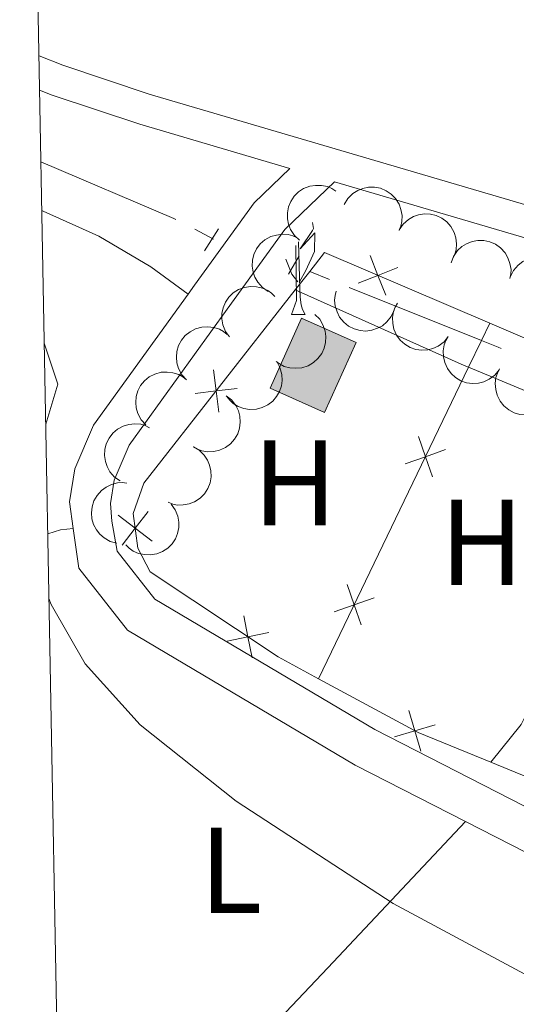
# Model space of a CAD drawing. Units: metres. Extents: x 628647 to 633156, y 648452 to 651504.
# Drawn here: x 629532 to 629572, y 649886 to 649967 of the extents above; entities that cross this region are included whole.
import ezdxf
from ezdxf.enums import TextEntityAlignment as Align

# ---------------------------------------------------------------- set-up
doc = ezdxf.new("R2010")
doc.units = ezdxf.units.M
doc.header["$MEASUREMENT"] = 0
doc.linetypes.add('DGN Style 2', pattern=[46.89471, 28.136826, -18.757884])
doc.linetypes.add('DGN Style 3', pattern=[50.239909999999995, 35.88565, -14.35426])
for name, color, linetype, lineweight in [('Carátula', 7, 'Continuous', 5), ('Edificios construcciones cerramientos', 7, 'Continuous', 5), ('Elementos auxiliares', 7, 'Continuous', 5), ('Entidades rústicas y varios', 7, 'Continuous', 5), ('Hidrografía', 7, 'Continuous', 5), ('Relieve y altimetría', 7, 'Continuous', 5), ('Rellenos', 7, 'Continuous', 5), ('Viales y ferrocarril', 7, 'Continuous', 5)]:
    doc.layers.add(name, color=color, linetype=linetype, lineweight=lineweight)
doc.styles.add('Style-Arial Narrow', font='txt')

msp = doc.modelspace()

# ---------------------------------------------------------------- hatches: boundary and pattern name
at = {"layer": 'Rellenos', "linetype": 'Continuous', "lineweight": 5}
msp.add_hatch(color=33, dxfattribs=at).paths.add_polyline_path([(629556.6170000001, 649934.463), (629552.1340000001, 649936.476), (629554.719, 649942.233), (629559.202, 649940.22)])

# ---------------------------------------------------------------- linework, layer by layer
at = {"layer": 'Carátula', "color": 7, "linetype": 'Continuous', "lineweight": 0}
msp.add_3dface([(628701.926, 648452.4199999999), (633156.1610000001, 648534.7280000001), (633101.288, 651504.233), (628647.054, 651421.925)], dxfattribs=at)
at = {"layer": 'Edificios construcciones cerramientos', "color": 250, "linetype": 'Continuous', "lineweight": 0}
for p, q in [((629554.2110000001, 649944.544, 240.37), (629555.399, 649946.0590000001, 240.387)), ((629569.5020000001, 649940.4010000001, 240.491), (629570.186, 649941.821, 240.504)), ((629568.4380000001, 649938.1910000001, 240.471), (629569.5020000001, 649940.4010000001, 240.491)), ((629556.121, 649912.5970000002, 240.248), (629568.4380000001, 649938.1910000001, 240.471))]:
    msp.add_line(p, q, dxfattribs=at)
at = {"layer": 'Edificios construcciones cerramientos', "color": 250, "linetype": 'Continuous', "lineweight": 0, "extrusion": (-0.003486557429695326, -0.008153938931416692, 0.9999606778254795), "elevation": -7254.223980128775, "flags": 128}
msp.add_lwpolyline([(629552.4104211377, 649908.5140025266), (629553.6354729648, 649910.075054422), (629567.1973905287, 649904.2758616339)], dxfattribs=at)
at = {"layer": 'Edificios construcciones cerramientos', "color": 250, "linetype": 'Continuous', "lineweight": 0, "flags": 128}
for points, elevation in [([(629561.6571904353, 649944.1219662335), (629561.0058785302, 649945.7463446691), (629560.3545666252, 649947.3707231048)], 240.404), ([(629562.6302569661, 649946.3976565741), (629561.0058785302, 649945.7463446691), (629559.3815000948, 649945.0950327639)], 240.404), ([(629547.4983193674, 649937.9890390525), (629547.7085140005, 649936.2516183446), (629547.9187086334, 649934.5141976366)], 240.2806097671891), ([(629549.4459347086, 649936.4618129777), (629547.7085140005, 649936.2516183446), (629545.9710932927, 649936.0414237116)], 240.2806097671891), ([(629564.323542394, 649932.4951290921), (629564.9020014541, 649930.8434034444), (629565.4804605144, 649929.1916777965)], 240.4069805410662), ([(629566.553727102, 649931.4218625046), (629564.9020014541, 649930.8434034444), (629563.2502758064, 649930.2649443841)], 240.4069805410662), ([(629539.6603740986, 649926.0288534453), (629541.0496434297, 649924.9645493415), (629542.4389127609, 649923.9002452376)], 240.199), ([(629542.1139475335, 649926.3538186728), (629541.0496434297, 649924.9645493415), (629539.9853393259, 649923.5752800102)], 240.199), ([(629558.4695414245, 649920.3308601294), (629559.0480004847, 649918.6791344814), (629559.626459545, 649917.0274088336)], 240.3009935136887), ([(629560.6997261327, 649919.2575935416), (629559.0480004847, 649918.6791344814), (629557.3962748367, 649918.1006754214)], 240.3009935136887), ([(629549.9778165099, 649917.7559631139), (629550.323559402, 649916.0403657388), (629550.6693022943, 649914.324768364)], 240.199), ([(629548.6079620272, 649915.6946228466), (629550.323559402, 649916.0403657388), (629552.0391567769, 649916.386108631)], 240.199), ([(629563.538274263, 649909.9891950737), (629564.0374731626, 649908.3118123031), (629564.5366720625, 649906.6344295326)], 240.3494042091766), ([(629562.3600903923, 649907.8126134034), (629564.0374731626, 649908.3118123031), (629565.7148559331, 649908.811011203)], 240.3494042091766)]:
    msp.add_lwpolyline(points, dxfattribs=dict(at, elevation=elevation))
at = {"layer": 'Edificios construcciones cerramientos', "color": 1, "linetype": 'Continuous', "lineweight": 0, "elevation": 240.96, "flags": 128}
msp.add_lwpolyline([(629552.1340000001, 649936.476), (629554.719, 649942.233), (629559.2020000002, 649940.2200000001), (629556.6170000001, 649934.463), (629552.1340000001, 649936.476)], dxfattribs=at)
at = {"layer": 'Edificios construcciones cerramientos', "color": 250, "linetype": 'Continuous', "lineweight": 0, "extrusion": (-0.05670214642597462, -0.08004082101512085, 0.9951775387145314), "elevation": -87477.63677082663, "flags": 128}
msp.add_lwpolyline([(138039.1329594702, 889960.1698892226), (138032.8565869534, 889958.701851066), (138023.6176867164, 889957.5804330297)], dxfattribs=at)
at = {"layer": 'Edificios construcciones cerramientos', "color": 250, "linetype": 'Continuous', "lineweight": 0}
for points in [[(629556.121, 649912.5970000002, 240.243), (629552.804, 649914.392, 240.199), (629542.2749999999, 649921.3890000001, 240.199), (629541.2660000002, 649923.331, 240.199), (629540.888, 649926.1850000002, 240.199), (629541.7720000001, 649928.6810000001, 240.199), (629554.2110000001, 649944.544, 240.37)], [(629570.186, 649941.821, 240.404), (629576.9569999999, 649938.926, 240.404), (629594.1370000001, 649934.402, 240.404), (629603.696, 649933.2209999999, 240.404), (629615.412, 649932.9430000001, 240.404), (629618.9620000002, 649932.723, 240.221)], [(629614.1329999999, 649889.8570000001, 240.335), (629603.8530000001, 649894.0580000001, 240.599), (629601.44, 649895.044, 240.661), (629590.8770000001, 649898.0850000001, 240.661), (629574.8810000002, 649903.851, 240.609), (629570.271, 649905.7309999999, 240.497)]]:
    msp.add_polyline3d(points, dxfattribs=at)
at = {"layer": 'Edificios construcciones cerramientos', "color": 1, "linetype": 'Continuous', "lineweight": 0}
msp.add_3dface([(629552.1340000001, 649936.476, 240.96), (629556.6170000001, 649934.463, 240.96), (629559.2020000002, 649940.2200000001, 240.96), (629554.719, 649942.233, 240.96)], dxfattribs=at)
at = {"layer": 'Elementos auxiliares', "color": 250, "linetype": 'Continuous', "lineweight": 0}
msp.add_3dface([(629553.28, 648862.19), (629511.01, 651175.3300000001), (632961.98, 651239.1499999999), (633005.3700000001, 648925.98)], dxfattribs=at)
at = {"layer": 'Entidades rústicas y varios', "color": 92, "linetype": 'Continuous', "lineweight": 0, "flags": 128}
for points, elevation in [([(629554.5640348771, 649948.6406936627), (629554.1489654405, 649949.0197442698), (629553.8259568142, 649949.5085892631), (629553.6472060296, 649949.9563711934), (629553.5678382937, 649950.3949059838), (629553.5589069322, 649950.8877474702), (629553.6493586192, 649951.3713418168), (629553.8331575568, 649951.8265365013), (629554.1160039825, 649952.2416800298), (629554.4729215868, 649952.6022574471), (629554.8974518543, 649952.880112269), (629555.4131956322, 649953.0752471084), (629555.8809255023, 649953.1436650795), (629556.3757180178, 649953.1350125428), (629556.8584656247, 649953.0383533577), (629557.2053350736, 649952.8803254003), (629557.5295844157, 649952.6663011862)], 244.8067356935777), ([(629558.2254290374, 649951.5800471872), (629558.5184286911, 649952.0597483474), (629558.9367552816, 649952.4700005422), (629559.3422639789, 649952.7308131119), (629559.7576353715, 649952.892301831), (629560.2397418304, 649952.9949948795), (629560.7317109841, 649952.9983640779), (629561.2135910433, 649952.9046845248), (629561.6750304126, 649952.7061399241), (629562.0970202016, 649952.4244825649), (629562.4506891249, 649952.0606865468), (629562.7405375799, 649951.5915840813), (629562.8968412017, 649951.1454659041), (629562.9826444588, 649950.658093048), (629562.9797585602, 649950.1657720942), (629562.8907331048, 649949.7951432795), (629562.7424267791, 649949.4360482591)], 245.2262782521807), ([(629562.7558108625, 649949.47849033), (629563.0706089896, 649949.9441770694), (629563.5073998973, 649950.3347122185), (629563.9244987267, 649950.5765573478), (629564.3468718436, 649950.718729603), (629564.8331991591, 649950.7990927928), (629565.3248007619, 649950.7797831085), (629565.8018509278, 649950.6639928268), (629566.2536488026, 649950.4443910725), (629566.6622082798, 649950.1435831548), (629566.998733655, 649949.7638728414), (629567.2666527173, 649949.281909538), (629567.4022282383, 649948.8290612984), (629567.4654768535, 649948.3382516482), (629567.4399025051, 649947.8465869222), (629567.333889045, 649947.4804552571), (629567.1691893183, 649947.1285774373)], 245.0696275301152), ([(629551.9768673631, 649944.4181804343), (629551.5131308364, 649944.7358444612), (629551.1252967993, 649945.1750354897), (629550.8860285139, 649945.5936178444), (629550.7464637335, 649946.0168597043), (629550.6691012478, 649946.5036733709), (629550.691442268, 649946.9951465428), (629550.8101723117, 649947.4714735595), (629551.0325561236, 649947.9219085604), (629551.3358779037, 649948.328605189), (629551.7176563456, 649948.6627824943), (629552.2012627383, 649948.9277241989), (629552.6549384596, 649949.0605044306), (629553.1461288303, 649949.1207250243), (629553.6376264896, 649949.09211907), (629554.0030974086, 649948.9838496954), (629554.3539528351, 649948.8169830733)], 244.2061321045957), ([(629567.0082728094, 649946.7756364923), (629567.210132665, 649947.3002454883), (629567.5477739479, 649947.7791007527), (629567.899708081, 649948.108650242), (629568.2792235578, 649948.3422738771), (629568.7349680031, 649948.5300756358), (629569.2182937921, 649948.6219515405), (629569.7091655172, 649948.6165479054), (629570.1988077383, 649948.5043126818), (629570.664606361, 649948.3032209286), (629571.0779863915, 649948.0090335731), (629571.4475452548, 649947.5997714363), (629571.6816033742, 649947.1890780632), (629571.8537392844, 649946.7251128398), (629571.9395256054, 649946.2403149883), (629571.918673164, 649945.859714902), (629571.8374320164, 649945.4797887565)], 244.6272607960194), ([(629571.8858698105, 649945.6467105404), (629572.1396544266, 649946.148263497), (629572.5239083834, 649946.5905901826), (629572.9073107492, 649946.8829309528), (629573.3084704936, 649947.0770516869), (629573.7808444251, 649947.217889782), (629574.270975735, 649947.2605078411), (629574.7587947085, 649947.2055815354), (629575.2346065118, 649947.0444934291), (629575.6777270236, 649946.7974095123), (629576.0592993002, 649946.4629968216), (629576.3856581982, 649946.0185205911), (629576.5770639938, 649945.5862983433), (629576.7014864255, 649945.1073269886), (629576.73789741, 649944.6163458382), (629576.6787324046, 649944.23979471), (629576.559555178, 649943.8700099229)], 244.406739319772), ([(629548.7940154343, 649940.6830521489), (629548.4672584591, 649941.1404271362), (629548.2534616378, 649941.6859497475), (629548.1721662636, 649942.161188174), (629548.186131405, 649942.6066283775), (629548.2803211273, 649943.0904680165), (629548.4697713654, 649943.544509432), (629548.74457963, 649943.9512829166), (629549.1078871925, 649944.2982034624), (629549.532237188, 649944.5762921739), (629550.0054333592, 649944.7593621975), (629550.5505567054, 649944.8424873285), (629551.0222615127, 649944.8117168136), (629551.504336971, 649944.6999234648), (629551.956253954, 649944.5045794344), (629552.2624727194, 649944.2775963565), (629552.5348759871, 649944.0005756717)], 243.7652409464554), ([(629562.3304966033, 649942.8881243067), (629562.0990152637, 649942.3758954621), (629561.7345861129, 649941.9170976914), (629561.3644115194, 649941.6081781711), (629560.9721771219, 649941.3966027059), (629560.5064541302, 649941.2351264072), (629560.018671335, 649941.1709941637), (629559.5289087484, 649941.204413601), (629559.0464728391, 649941.3444201848), (629558.5929145929, 649941.5717771011), (629558.1970044115, 649941.8890851189), (629557.8514137177, 649942.3187784076), (629557.6411844704, 649942.742164654), (629557.4958178054, 649943.2152006279), (629557.4378492555, 649943.7041054217), (629557.4803967255, 649944.0828942319), (629557.5831959278, 649944.4575625171)], 244.3703805045225), ([(629566.7882551774, 649940.7235805418), (629566.4325508003, 649940.2883376258), (629565.9621659995, 649939.9389923252), (629565.5248668606, 649939.7359406985), (629565.0913477064, 649939.6326297941), (629564.5997387737, 649939.5966692991), (629564.1119098256, 649939.6604495264), (629563.6473157199, 649939.8189946845), (629563.2172776202, 649940.07863575), (629562.8376590841, 649940.4152304868), (629562.5369285606, 649940.8238750782), (629562.3137884436, 649941.3281346725), (629562.2198088514, 649941.7914057447), (629562.2012987095, 649942.2859276094), (629562.2713235442, 649942.773251703), (629562.4100804352, 649943.1282696957), (629562.6059904057, 649943.4637742168)], 244.5148538337342), ([(629555.8209001375, 649942.5337433455), (629556.2152120755, 649942.1331436757), (629556.511751409, 649941.6278037665), (629556.6664222549, 649941.1711447808), (629556.7223428909, 649940.7290080569), (629556.7050372523, 649940.2363895283), (629556.5889814037, 649939.7582932618), (629556.3812217091, 649939.3135234795), (629556.0766859872, 649938.9140184806), (629555.701087513, 649938.5729436557), (629555.262373873, 649938.3180719386), (629554.736977516, 649938.1506565337), (629554.2662697155, 649938.1072236348), (629553.7726385698, 649938.1421920764), (629553.2957181477, 649938.2644015732), (629552.9577488513, 649938.4406627559), (629552.6453472058, 649938.6716372392)], 245.157880935669), ([(629545.2613031483, 649937.1670668945), (629544.8853867804, 649937.5849770335), (629544.6118498818, 649938.103129101), (629544.477851176, 649938.5662757808), (629544.4418505421, 649939.0104783857), (629544.4812702045, 649939.5018220438), (629544.6186879387, 649939.974221627), (629544.8462196928, 649940.4092084668), (629545.1683961835, 649940.7946284441), (629545.5589386274, 649941.118484662), (629546.0086597283, 649941.3533892832), (629546.5410469407, 649941.4970315683), (629547.0132307475, 649941.5192734827), (629547.5047924768, 649941.4621633586), (629547.9757409424, 649941.3186510154), (629548.3054502418, 649941.1273841134), (629548.6071596432, 649940.882607813)], 243.4849595950172), ([(629570.9619001655, 649937.9890344955), (629570.6061957884, 649937.5537915796), (629570.1358109876, 649937.204446279), (629569.6985118488, 649937.0013946523), (629569.2649926944, 649936.898083748), (629568.7733837619, 649936.8621232529), (629568.2855548137, 649936.92590348), (629567.820960708, 649937.0844486381), (629567.3909226083, 649937.3440897036), (629567.0113040721, 649937.6806844405), (629566.7105735487, 649938.0893290321), (629566.4874334317, 649938.5935886264), (629566.3934538392, 649939.0568596984), (629566.3749436974, 649939.5513815631), (629566.4449685323, 649940.0387056569), (629566.5837254233, 649940.3937236494), (629566.7796353935, 649940.7292281706)], 244.8357049426665), ([(629552.680516505, 649938.6573722106), (629552.9527790983, 649938.1656049078), (629553.1027351958, 649937.5991976615), (629553.129104658, 649937.1177777288), (629553.0642500243, 649936.6768629112), (629552.9153031084, 649936.2069828026), (629552.6751320963, 649935.7776078093), (629552.35557384, 649935.4049594887), (629551.9549480814, 649935.1018996735), (629551.5015589098, 649934.8742057804), (629551.0105195604, 649934.7464967072), (629550.4594645144, 649934.7263079395), (629549.99438108, 649934.8108635368), (629549.5282683198, 649934.9770964901), (629549.1016783516, 649935.222879421), (629548.8234503297, 649935.483418128), (629548.5845424735, 649935.7897954057)], 244.7582065149546), ([(629541.9154474267, 649933.4515268349), (629541.5395310589, 649933.8694369742), (629541.2659941602, 649934.3875890415), (629541.1319954548, 649934.8507357213), (629541.0959948206, 649935.2949383261), (629541.1354144831, 649935.7862819841), (629541.2728322172, 649936.2586815674), (629541.5003639717, 649936.6936684072), (629541.822540462, 649937.0790883848), (629542.2130829059, 649937.4029446023), (629542.662804007, 649937.6378492237), (629543.1951912194, 649937.7814915087), (629543.667375026, 649937.8037334234), (629544.1589367553, 649937.7466232989), (629544.6298852211, 649937.6031109558), (629544.9595945203, 649937.4118440538), (629545.2613039217, 649937.1670677534)], 243.4815601988054), ([(629575.2925091416, 649935.4890151243), (629574.9553626364, 649935.0392438114), (629574.50003572, 649934.6704872532), (629574.0716328127, 649934.4492827121), (629573.6428254775, 649934.3278896755), (629573.153156124, 649934.2713527465), (629572.6630823428, 649934.3146273221), (629572.1922504738, 649934.4535575241), (629571.7517063366, 649934.6949433421), (629571.3583115772, 649935.0153287564), (629571.0407151871, 649935.4110076447), (629570.7966328592, 649935.9054700469), (629570.6833157439, 649936.3643943125), (629570.6440917205, 649936.8577055489), (629570.693626578, 649937.3475366912), (629570.8173792926, 649937.7080592501), (629570.9990528442, 649938.0514813239)], 244.9036961359996), ([(629548.5366254052, 649935.8552128276), (629548.9757493364, 649935.5043108854), (629549.3302405544, 649935.0377918864), (629549.5380834918, 649934.6027495742), (629549.6461502027, 649934.1703914057), (629549.6875086615, 649933.679207145), (629549.6290908938, 649933.1907070279), (629549.4756586871, 649932.7243993956), (629549.2207570882, 649932.291535185), (629548.8883526209, 649931.9082421897), (629548.4830360924, 649931.6030410074), (629547.9812580289, 649931.3743752574), (629547.5190472368, 649931.2753124824), (629547.0247585345, 649931.2513713264), (629546.5366946466, 649931.3160388706), (629546.1801738825, 649931.4508876557), (629545.8425376085, 649931.6431004188)], 244.3927037466037), ([(629539.8185005599, 649928.8489464526), (629539.3572163351, 649929.1701611222), (629538.9727652988, 649929.6123165258), (629538.7367174283, 649930.0327233558), (629538.6004058952, 649930.4570241527), (629538.5267828507, 649930.9444173686), (629538.5528961436, 649931.4357045514), (629538.6752793468, 649931.9111060678), (629538.9011144957, 649932.3598206043), (629539.2075494585, 649932.7641767145), (629539.5918820561, 649933.0954133435), (629540.0775080977, 649933.3566347014), (629540.532189775, 649933.4859282516), (629541.023827972, 649933.5423763103), (629541.515091547, 649933.5099980801), (629541.8797205364, 649933.3989262559), (629542.2292846261, 649933.2293711109)], 243.3983038865952), ([(629545.8263225909, 649931.6569796404), (629546.3119969567, 649931.3739912827), (629546.7308363856, 649930.9642626743), (629547.000002505, 649930.5642500493), (629547.1700706729, 649930.1523170229), (629547.2827397997, 649929.672443948), (629547.296310975, 649929.1806504721), (629547.212645038, 649928.6969312753), (629547.0237126972, 649928.2314736289), (629546.7508673477, 649927.8037334448), (629546.3944841323, 649927.4425960004), (629545.9314935766, 649927.143081401), (629545.4887128468, 649926.9775595735), (629545.0032242385, 649926.8816673884), (629544.5109493167, 649926.874342669), (629544.1385539572, 649926.955662693), (629543.7764605156, 649927.0964900316)], 244.1892019022937), ([(629539.5511840885, 649923.7347962104), (629539.0090174945, 649923.8831787715), (629538.4987959715, 649924.1712377886), (629538.1357022885, 649924.4884498273), (629537.8652951795, 649924.842698321), (629537.6328566882, 649925.2773761877), (629537.4931047712, 649925.7490905101), (629537.4493900354, 649926.2380417057), (629537.5120942591, 649926.736453614), (629537.6655940977, 649927.220027858), (629537.9169651107, 649927.660756645), (629538.2872164724, 649928.0693923989), (629538.672443103, 649928.3433498645), (629539.11686725, 649928.5610231931), (629539.5906552642, 649928.6948632745), (629539.971432667, 649928.7121785681), (629540.3575788839, 649928.6693405092)], 243.6085569568418), ([(629544.0017778814, 649926.9445958628), (629544.3330373764, 649926.4904712685), (629544.5522130511, 649925.9470874046), (629544.6381993989, 649925.4726752965), (629544.6286354987, 649925.0271188674), (629544.5392302859, 649924.5423723274), (629544.3542748254, 649924.0864814657), (629544.0834985378, 649923.6770129662), (629543.7236359767, 649923.3265201887), (629543.3020539631, 649923.0442528408), (629542.8306894556, 649922.8565169862), (629542.286413915, 649922.768010569), (629541.8144281406, 649922.7941195511), (629541.3312717872, 649922.90114496), (629540.8774470291, 649923.0920149125), (629540.5690008125, 649923.3159617401), (629540.2938741157, 649923.5902777999)], 243.9222414353229)]:
    msp.add_lwpolyline(points, dxfattribs=dict(at, elevation=elevation))
for points in [[(629555.6270000001, 649950.084), (629555.716, 649949.6040000002), (629555.635, 649949.4199999999), (629554.6240000001, 649947.9380000001), (629555.817, 649949.2290000002), (629555.784, 649947.7010000001), (629555.067, 649946.1410000002), (629554.5430000002, 649945.2139999999)], [(629553.888, 649942.5290000001), (629554.3230000001, 649943.689), (629554.2490000001, 649948.2120000002)], [(629554.4610000001, 649948.5009999999), (629554.578, 649944.6290000001), (629554.6130000001, 649943.9439999999), (629554.6830000001, 649943.3289999999), (629554.798, 649942.929), (629555.013, 649942.5290000001)], [(629554.4330000001, 649945.2139999999), (629553.925, 649945.8360000001), (629553.4210000001, 649947.0889999999)], [(629553.888, 649942.5290000001), (629555.013, 649942.5290000001)]]:
    msp.add_lwpolyline(points, dxfattribs=at)
at = {"layer": 'Entidades rústicas y varios', "color": 92, "linetype": 'Continuous', "lineweight": 0, "extrusion": (-0.2597767834106759, -0.6348905561720005, 0.7276194090899519), "elevation": -576012.0763970006, "flags": 128}
msp.add_lwpolyline([(336536.295662754, 611326.3304900506), (336551.5017584369, 611325.6570020544), (336551.8689062267, 611325.654086522)], dxfattribs=at)
at = {"layer": 'Entidades rústicas y varios', "color": 92, "linetype": 'Continuous', "lineweight": 0, "extrusion": (-0.3048013050378762, 0.9423590643776446, 0.1380418713017829), "elevation": 420612.505459217, "flags": 128}
msp.add_lwpolyline([(-798994.0346352365, -58381.91177219908), (-798995.132938018, -58381.91177219906), (-798996.1702248382, -58380.3568863343)], dxfattribs=at)
at = {"layer": 'Entidades rústicas y varios', "color": 92, "linetype": 'Continuous', "lineweight": 0, "extrusion": (-0.6142987825465434, 0.6173579086897316, 0.4914328217977261), "elevation": 14578.60266342334, "flags": 128}
msp.add_lwpolyline([(-904616.1146851839, -7950.593330378906), (-904656.6611821107, -7951.039986807416), (-904692.5430248204, -7950.789675492764)], dxfattribs=at)
at = {"layer": 'Entidades rústicas y varios', "color": 92, "linetype": 'Continuous', "lineweight": 0}
for points in [[(629545.3940000001, 649944.2139999999, 240.883), (629542.3330000001, 649946.4410000001, 239.857), (629538.061, 649948.9600000001, 239.703), (629533.4950000001, 649951.0220000001, 239.593), (629533.382, 649951.0680000001, 239.592)], [(629568.4380000001, 649938.1910000001, 240.245), (629581.4839999999, 649932.7830000002, 240.195), (629582.8800000001, 649931.7350000001, 240.195), (629582.8300000001, 649930.2069999999, 240.144), (629582.0090000001, 649927.963, 240.144), (629574.382, 649912.0750000001, 240.041), (629572.7720000001, 649908.8260000001, 240.041), (629570.271, 649905.7309999999, 240.144)], [(629534.946, 649865.4790000002, 239.222), (629550.003, 649881.5750000001, 239.033), (629556.8859999999, 649888.828, 239.283), (629568.1880000001, 649900.865, 240.4)]]:
    msp.add_polyline3d(points, dxfattribs=at)
at = {"layer": 'Hidrografía', "color": 5, "linetype": 'Continuous', "lineweight": 0}
for p, q in [((629547.5020000001, 649948.73, 239.379), (629545.9485874408, 649949.5358594296, 239.379)), ((629555.399, 649946.0590000001, 238.816), (629557.0231661925, 649945.4073987581, 238.816)), ((629558.6473323852, 649944.7557975159, 238.816), (629569.5020000001, 649940.4010000001, 238.816))]:
    msp.add_line(p, q, dxfattribs=at)
at = {"layer": 'Hidrografía', "color": 5, "linetype": 'Continuous', "lineweight": 0, "extrusion": (-0.1505701237023466, -0.2902460561533839, 0.9450322030151497), "elevation": -283209.8799733183, "flags": 128}
msp.add_lwpolyline([(259527.7477649752, 819267.4542079725), (259527.5560541252, 819267.4542079725), (259515.7264082578, 819266.5000132064)], dxfattribs=at)
at = {"layer": 'Hidrografía', "color": 5, "linetype": 'Continuous', "lineweight": 0, "elevation": 238.816, "flags": 128}
msp.add_lwpolyline([(629569.5020000001, 649940.4010000001), (629570.885, 649939.8470000002), (629571.1184024219, 649939.732066464)], dxfattribs=at)
at = {"layer": 'Relieve y altimetría', "color": 30, "linetype": 'Continuous', "lineweight": 0, "elevation": 240, "flags": 128}
for points in [[(629533.7020000002, 649933.5310000001), (629534.6980000001, 649936.807), (629533.581, 649940.1840000001)], [(629621.179, 649919.5360000001), (629617.561, 649915.3640000002), (629616.3829999999, 649913.52), (629611.959, 649902.9569999999), (629607.3630000001, 649890.24), (629606.078, 649888.1359999999), (629601.2039999999, 649887.0090000001), (629593.196, 649886.2479999999), (629588.1950000002, 649886.186), (629580.8530000001, 649886.669), (629576.959, 649887.2490000001), (629573.4330000001, 649888.125), (629562.2420000001, 649894.1310000002), (629549.3520000001, 649902.5390000001), (629541.4600000001, 649908.8200000002), (629536.929, 649913.811), (629534.145, 649918.699), (629533.9650000001, 649919.1799999999)]]:
    msp.add_lwpolyline(points, dxfattribs=at)
at = {"layer": 'Rellenos', "color": 1, "linetype": 'Continuous', "lineweight": 5, "flags": 128}
msp.add_lwpolyline([(629552.1340000001, 649936.476), (629556.6170000001, 649934.463), (629559.202, 649940.22), (629554.719, 649942.233)], close=True, dxfattribs=at)
at = {"layer": 'Viales y ferrocarril', "color": 1, "linetype": 'DGN Style 2', "lineweight": 0, "flags": 128}
for points, elevation in [([(629546.736, 649947.7749999999), (629547.9070000001, 649949.5819999999)], 239.835), ([(629554.5279999999, 649947.348), (629553.6560000001, 649945.831)], 239.272)]:
    msp.add_lwpolyline(points, dxfattribs=dict(at, elevation=elevation))
at = {"layer": 'Viales y ferrocarril', "color": 250, "linetype": 'DGN Style 3', "lineweight": 0}
for points in [[(629533.1499999999, 649963.7810000001, 241.232), (629535.1059999999, 649963.0190000001, 241.232), (629542.213, 649960.6499999999, 241.232), (629587.0959999999, 649947.415, 241.302), (629607.513, 649941.942, 241.335), (629614.578, 649940.869, 241.335), (629617.99, 649940.6930000001, 241.335), (629629.4410000001, 649940.642, 240.822), (629634.1950000002, 649940.956, 240.719), (629638.4979999999, 649940.1240000001, 240.719), (629642.922, 649937.74, 240.719), (629677.493, 649913.0349999999, 240.891), (629694.9990000001, 649899.5600000002, 240.957), (629732.3060000001, 649869.146, 240.995), (629763.4210000001, 649843.7830000002, 240.105), (629787.5630000001, 649823.119, 240.239), (629794.9600000001, 649816.1560000001, 240.294), (629806.4780000001, 649804.294, 240.464), (629813.8119999999, 649797.5, 240.514), (629817.994, 649792.747, 240.516), (629823.9310000001, 649784.426, 240.516), (629832.23, 649766.0260000001, 240.618), (629844.2790000001, 649731.5700000002, 240.982), (629852.1270000001, 649713.1699999999, 240.924)], [(629557.432, 649953.439, 241.255), (629553.3600000001, 649949.5109999999, 241.409), (629548.6170000001, 649942.98, 240.896), (629540.5580000001, 649931.7949999999, 240.691), (629539.3319999999, 649928.9040000001, 240.691), (629539.0220000001, 649926.986, 240.691), (629539.1290000001, 649925.5530000001, 240.691), (629539.5619999999, 649923.0730000001, 240.691), (629542.655, 649919.145, 240.64), (629560.75, 649908.4299999999, 240.537), (629574.5580000001, 649901.3489999999, 240.325), (629577.635, 649900.1370000001, 240.229), (629598.037, 649894.371, 240.126), (629611.963, 649888.2039999999, 240.075), (629618.8049999999, 649884.2679999999, 239.818), (629629.7209999999, 649875.175, 239.727), (629639.733, 649866.0260000001, 239.656), (629675.1440000001, 649830.122, 239.613), (629685.3019999999, 649819.0850000001, 239.613)]]:
    msp.add_polyline3d(points, dxfattribs=at)
at = {"layer": 'Viales y ferrocarril', "color": 250, "linetype": 'Continuous', "lineweight": 0}
for points in [[(629533.2010000001, 649960.9580000001, 241.232), (629534.2180000001, 649960.5619999999, 241.232), (629541.4299999999, 649958.1580000002, 241.232), (629553.7520000001, 649954.524, 241.304), (629550.8319999999, 649951.7080000001, 241.409), (629545.9140000001, 649944.9350000002, 240.896), (629545.3940000001, 649944.2139999999, 240.883)], [(629557.432, 649953.439, 241.255), (629586.388, 649944.9010000001, 241.302), (629606.9770000001, 649939.382, 241.335), (629614.314, 649938.2679999999, 241.335), (629617.9160000001, 649938.0819999999, 241.335), (629629.503, 649937.163, 240.822), (629633.338, 649936.544, 240.719), (629636.834, 649935.4870000001, 240.719), (629640.9350000002, 649934.064, 240.719), (629675.9369999999, 649910.9369999999, 240.891), (629693.3770000001, 649897.513, 240.957), (629732.361, 649865.7309999999, 240.996), (629761.746, 649841.7790000001, 240.105), (629785.8180000001, 649821.175, 240.239), (629793.1270000001, 649814.2949999999, 240.294), (629804.652, 649802.425, 240.464), (629811.939, 649795.675, 240.514), (629815.9450000002, 649791.122, 240.516), (629821.6560000001, 649783.118, 240.516), (629829.8019999999, 649765.0560000001, 240.618), (629841.8430000001, 649730.625, 240.982), (629849.7010000001, 649712.2000000001, 240.924), (629857.017, 649692.615, 240.975), (629880.2749999999, 649636.419, 241.029)], [(629545.3940000001, 649944.2139999999, 240.883), (629537.632, 649933.4410000001, 240.691), (629536.1030000001, 649929.834, 240.691), (629535.665, 649927.1290000001, 240.691), (629535.966, 649924.946, 240.691)], [(629535.966, 649924.946, 240.691), (629536.4199999999, 649921.6699999999, 240.691), (629540.419, 649916.591, 240.64), (629559.1370000001, 649905.507, 240.537), (629568.1880000001, 649900.865, 240.4)], [(629568.1880000001, 649900.865, 240.4), (629573.182, 649898.3049999999, 240.325), (629576.567, 649896.9720000002, 240.229), (629589.5330000002, 649893.307, 240.163)]]:
    msp.add_polyline3d(points, dxfattribs=at)

# ---------------------------------------------------------------- texts
at = {"layer": 'Entidades rústicas y varios', "color": 92, "linetype": 'Continuous', "lineweight": 0, "style": 'Style-Arial Narrow'}
for s, p in [('H', (629554.1902170256, 649928.699001, 240.466)), ('H', (629569.5402170257, 649923.8080010001, 240.217)), ('L', (629548.9211597835, 649896.8470010002, 239.723))]:
    msp.add_text(s, height=7.000002000000001, dxfattribs=at).set_placement(p, align=Align.MIDDLE_CENTER)

doc.saveas('drawing.dxf')
